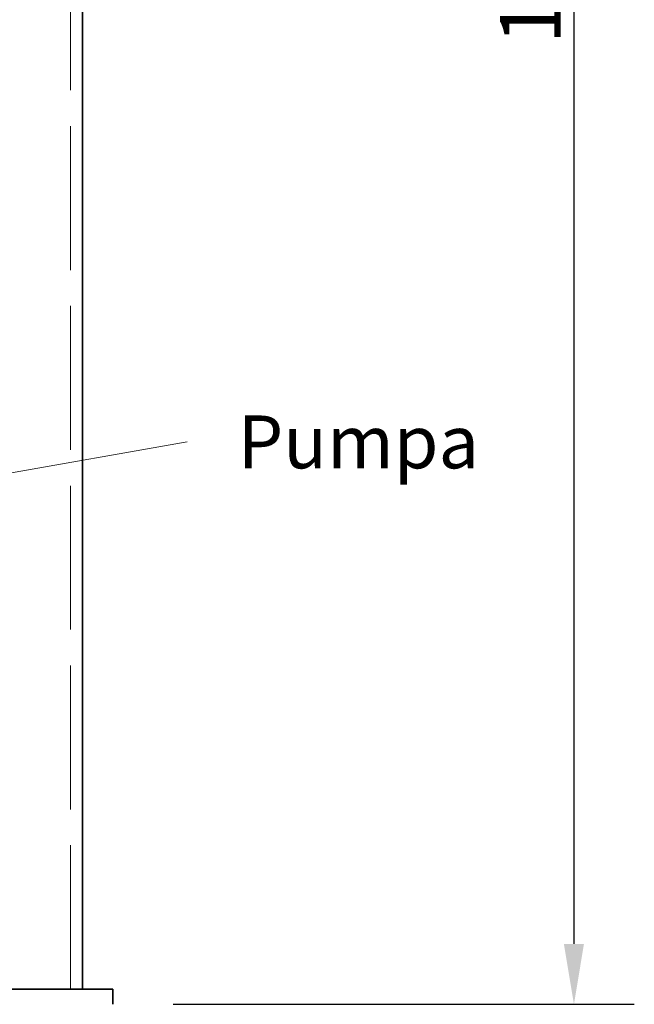
# Model space of a CAD drawing. Units: millimetres. Extents: x -1922 to 10471, y 11389 to 14892.
# Drawn here: x 7827 to 8234, y 12762 to 13414 of the extents above; entities that cross this region are included whole.
import ezdxf

# ---------------------------------------------------------------- set-up
doc = ezdxf.new("R2010")
doc.units = ezdxf.units.MM
doc.header["$LTSCALE"] = 44
doc.linetypes.add('DASHED', pattern=[0.2068, 0.1655, -0.0413])
doc.layers.add('Hidden (ISO)', color=1, linetype='DASHED', lineweight=18, true_color=0xff0000)
for name, color, linetype, lineweight in [('kote', 252, 'Continuous', 9), ('Symbol (ISO)', 7, 'Continuous', 9), ('Visible (ISO)', 7, 'Continuous', 35)]:
    doc.layers.add(name, color=color, linetype=linetype, lineweight=lineweight)
doc.styles.add('Note Text (ISO)', font='tahoma.ttf')
doc.styles.get("Standard").update_dxf_attribs({"font": 'tahoma.ttf'})
doc.styles.add('Styl textu40', font='arial.ttf')
doc.dimstyles.new('Default - Method 1b (ISO)$7', dxfattribs={"dimscale": 44, "dimtxt": 3.5, "dimasz": 2.5, "dimexe": 3.175, "dimexo": 0, "dimgap": 0.762, "dimtad": 1, "dimtoh": 1, "dimrnd": 1e-08, "dimtxsty": 'Note Text (ISO)', "dimcen": 0.09, "dimdle": 10, "dimclrd": 256, "dimclre": 256, "dimclrt": 256, "dimazin": 2, "dimtfac": 1, "dimtmove": 0, "dimatfit": 3, "dimfxl": 1, "dimtolj": 1, "dimlwd": -1, "dimlwe": -1, "dimarcsym": 0})
doc.dimstyles.new('VARIABEL-ST', dxfattribs={"dimscale": 40, "dimtxt": 7, "dimasz": 2.5, "dimexe": 1, "dimexo": 1, "dimgap": 0.6, "dimtad": 1, "dimdsep": 46, "dimtxsty": 'Standard', "dimcen": 0, "dimclrd": 256, "dimclre": 256, "dimclrt": 5, "dimadec": 0, "dimazin": 0, "dimtp": 0.1, "dimtm": 0.1, "dimtfac": 0.71, "dimtdec": 3, "dimtmove": 0, "dimatfit": 3, "dimfxl": 1, "dimtzin": 0, "dimarcsym": 0})

# ---------------------------------------------------------------- blocks, each defined once
blk = doc.blocks.new('*D167')
at = {"layer": 'Defpoints', "color": 0, "transparency": 16777216}
for p in [(8038.22, 14143.87), (7888.33, 12761.88), (8193.79, 12761.88)]:
    blk.add_point(p, dxfattribs=at)
at = {"layer": 'kote', "lineweight": -2, "transparency": 16777216}
for p, q in [((8078.22, 14143.87), (8233.79, 14143.87)), ((8193.79, 14103.87), (8193.79, 12801.88)), ((7928.33, 12761.88), (8233.79, 12761.88))]:
    blk.add_line(p, q, dxfattribs=at)
at = {"layer": 'kote', "transparency": 16777216}
for points in [[(8187.12, 14103.87), (8200.45, 14103.87), (8193.79, 14143.87)], [(8187.12, 12801.88), (8200.45, 12801.88), (8193.79, 12761.88)]]:
    blk.add_solid(points, dxfattribs=at)
at = {"layer": 'kote', "transparency": 16777216, "insert": (8144.91, 13397.23), "char_height": 40, "attachment_point": 1, "rotation": 90, "style": 'Styl textu40'}
blk.add_mtext('1382', dxfattribs=at)

msp = doc.modelspace()

# ---------------------------------------------------------------- linework, layer by layer
at = {"layer": 'Hidden (ISO)', "ltscale": 13.07583}
msp.add_line((7860.33, 12771.88), (7860.33, 13831.88), dxfattribs=at)
at = {"layer": 'Visible (ISO)'}
for p, q in [((7868.33, 12771.88), (7868.33, 13831.88)), ((7597.83, 12771.88), (7888.33, 12771.88)), ((7888.33, 12761.88), (7888.33, 12771.88))]:
    msp.add_line(p, q, dxfattribs=at)

# ---------------------------------------------------------------- texts
at = {"layer": 'Symbol (ISO)', "insert": (7971.07, 13151.61), "char_height": 35, "width": 121.7626, "attachment_point": 1, "style": 'Note Text (ISO)'}
msp.add_mtext('P{\\fTahoma|b0|i0|c238|p34;umpa}', dxfattribs=at)

# ---------------------------------------------------------------- dimensions: what is measured, and where the dimension line sits
at = {"layer": 'kote'}
dim = msp.add_linear_dim(base=(8193.79, 12761.88), p1=(8038.22, 14143.87), p2=(7888.33, 12761.88), angle=90, dimstyle='VARIABEL-ST', override={"dimtxt": 1, "dimasz": 1, "dimgap": 0.2, "dimtoh": 1, "dimdec": 0, "dimpost": '<>', "dimtxsty": 'Styl textu40', "dimclrt": 256, "dimtofl": 0, "dimatfit": 0}, dxfattribs=at)
dim.commit()
dim.dimension.update_dxf_attribs({"geometry": '*D167', "text_midpoint": (8193.79, 13454.87), "dimtype": 160})

# ---------------------------------------------------------------- leaders
at = {"layer": 'Symbol (ISO)', "annotation_type": 0, "has_hookline": 1, "hookline_direction": 0}
msp.add_leader([(7604.83, 13075.32), (7937.54, 13134.11)], dimstyle='Default - Method 1b (ISO)$7', override={"dimasz": 1, "dimtad": 0, "dimldrblk": 'DotSmall'}, dxfattribs=at)

doc.saveas('drawing.dxf')
